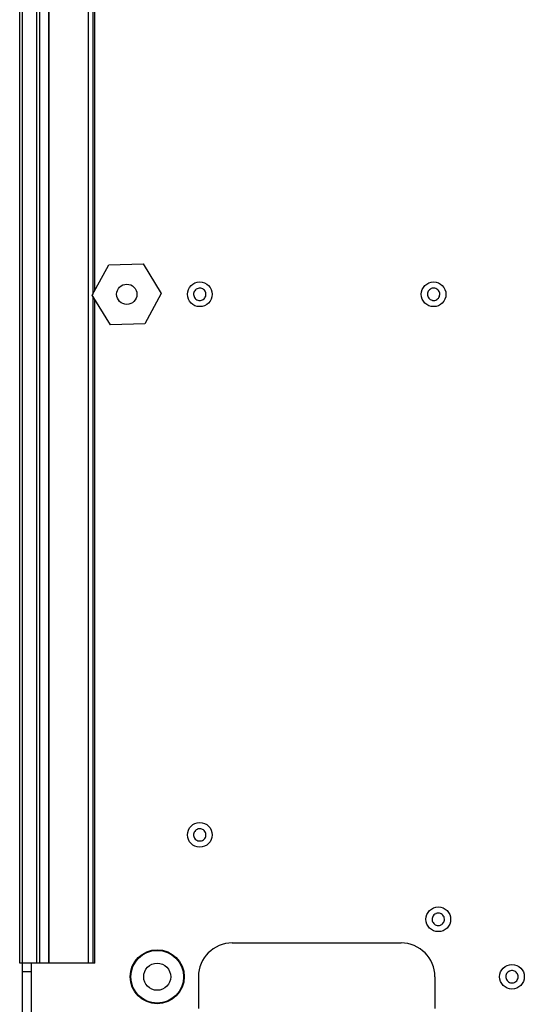
# Model space of a CAD drawing. Units: millimetres. Extents: x 21158 to 40774, y 6333 to 20266.
# Drawn here: x 23002 to 23151, y 16008 to 16299 of the extents above; entities that cross this region are included whole.
import ezdxf

# ---------------------------------------------------------------- set-up
doc = ezdxf.new("R2010")
doc.units = ezdxf.units.MM
doc.layers.add('LEO FB + KM', color=7, linetype='Continuous')

msp = doc.modelspace()

# ---------------------------------------------------------------- linework, layer by layer
at = {"layer": 'LEO FB + KM'}
for p, q in [((23001.847, 16020.182), (23001.847, 16416.182)), ((23002.647, 16020.182), (23002.647, 16416.182)), ((23006.96, 16020.182), (23006.96, 16416.182)), ((23007.76, 16020.182), (23007.76, 16416.182)), ((23010.424, 16416.182), (23010.424, 16020.182)), ((23010.46, 16020.182), (23010.46, 16416.182)), ((23022.101, 16416.182), (23022.101, 16020.182)), ((23022.205, 16020.182), (23022.205, 16416.182)), ((23023.475, 16416.182), (23023.475, 16218.167)), ((23024.053, 16219.234), (23024.053, 16416.182)), ((23023.332, 16217.902), (23028.198, 16226.889)), ((23028.198, 16226.889), (23038.413, 16227.168)), ((23038.413, 16227.168), (23043.763, 16218.461)), ((23028.682, 16209.195), (23023.332, 16217.902)), ((23023.475, 16217.669), (23023.475, 16020.182)), ((23024.053, 16020.182), (23024.053, 16216.729)), ((23043.763, 16218.461), (23038.897, 16209.475)), ((23038.897, 16209.475), (23028.682, 16209.195)), ((23064.747, 16026.182), (23114.747, 16026.182)), ((23002.647, 16020.182), (23001.847, 16020.182)), ((23002.547, 16020.182), (23002.547, 16017.592)), ((23005.247, 16017.592), (23002.547, 16017.592)), ((23002.547, 16017.592), (23002.547, 15987.062)), ((23006.96, 16020.182), (23002.647, 16020.182)), ((23005.247, 16020.182), (23005.247, 16017.592)), ((23005.247, 16017.592), (23005.247, 15987.062)), ((23007.76, 16020.182), (23006.96, 16020.182)), ((23010.424, 16020.182), (23007.76, 16020.182)), ((23010.46, 16020.182), (23010.424, 16020.182)), ((23022.101, 16020.182), (23010.46, 16020.182)), ((23022.205, 16020.182), (23022.101, 16020.182)), ((23023.475, 16020.182), (23022.205, 16020.182)), ((23024.053, 16020.182), (23023.475, 16020.182)), ((23054.747, 16016.182), (23054.747, 16006.782)), ((23124.747, 16016.182), (23124.747, 16006.782))]:
    msp.add_line(p, q, dxfattribs=at)
for centre, radius in [((23055.147, 16218.182), 3.65), ((23124.347, 16218.182), 3.65), ((23033.547, 16218.182), 3), ((23055.147, 16058.182), 3.65), ((23125.747, 16033.182), 3.65), ((23042.547, 16016.182), 8), ((23042.547, 16016.182), 7.8), ((23042.547, 16016.182), 4), ((23147.547, 16016.182), 3.65)]:
    msp.add_circle(centre, radius, dxfattribs=at)
for centre, start, end in [((23064.747, 16016.182), 90, 180), ((23114.747, 16016.182), 0, 90)]:
    msp.add_arc(centre, 10, start, end, dxfattribs=at)
for points, knots in [([(23055.145, 16216.357), (23054.94, 16216.377), (23054.529, 16216.418), (23053.983, 16216.733), (23053.569, 16217.197), (23053.332, 16217.776), (23053.3, 16218.4), (23053.477, 16218.999), (23053.841, 16219.506), (23054.353, 16219.864), (23054.818, 16219.993), (23055.29, 16220.017), (23055.766, 16219.936), (23056.311, 16219.632), (23056.726, 16219.165), (23056.963, 16218.587), (23056.995, 16217.964), (23056.818, 16217.365), (23056.454, 16216.857), (23055.942, 16216.501), (23055.477, 16216.367), (23055.209, 16216.359), (23055.145, 16216.357)], [0, 0, 0, 0, 0.0536865, 0.1073727, 0.1610589, 0.2147449, 0.268431, 0.3221172, 0.3758034, 0.4294892, 0.4831764, 0.5000002, 0.5536867, 0.6073718, 0.6610589, 0.7147449, 0.768431, 0.8221173, 0.8758033, 0.9294902, 0.9831762, 1, 1, 1, 1]), ([(23123.935, 16216.404), (23123.74, 16216.47), (23123.349, 16216.602), (23122.888, 16217.032), (23122.588, 16217.577), (23122.488, 16218.194), (23122.596, 16218.809), (23122.903, 16219.353), (23123.372, 16219.765), (23123.951, 16219.999), (23124.433, 16220.021), (23124.899, 16219.938), (23125.344, 16219.752), (23125.807, 16219.334), (23126.107, 16218.786), (23126.207, 16218.169), (23126.098, 16217.554), (23125.792, 16217.01), (23125.323, 16216.598), (23124.744, 16216.366), (23124.261, 16216.339), (23123.998, 16216.391), (23123.935, 16216.404)], [0, 0, 0, 0, 0.0536864, 0.1073722, 0.1610587, 0.214745, 0.2684313, 0.3221176, 0.3758039, 0.4294906, 0.483176, 0.5000006, 0.5536869, 0.6073727, 0.6610587, 0.714745, 0.7684313, 0.8221169, 0.8758033, 0.9294899, 0.9831767, 1, 1, 1, 1]), ([(23055.495, 16056.39), (23055.29, 16056.371), (23054.88, 16056.332), (23054.283, 16056.537), (23053.787, 16056.912), (23053.444, 16057.435), (23053.293, 16058.041), (23053.351, 16058.663), (23053.611, 16059.23), (23054.045, 16059.68), (23054.476, 16059.896), (23054.935, 16060.01), (23055.417, 16060.022), (23056.011, 16059.829), (23056.508, 16059.45), (23056.851, 16058.929), (23057.002, 16058.323), (23056.944, 16057.701), (23056.684, 16057.133), (23056.25, 16056.685), (23055.82, 16056.464), (23055.558, 16056.404), (23055.495, 16056.39)], [0, 0, 0, 0, 0.0536861, 0.1073723, 0.161058, 0.2147453, 0.2684315, 0.3221177, 0.3758046, 0.4294902, 0.4831759, 0.5000003, 0.5536864, 0.6073726, 0.6610583, 0.7147449, 0.7684314, 0.8221177, 0.8758034, 0.9294899, 0.9831755, 1, 1, 1, 1]), ([(23126.352, 16031.46), (23126.152, 16031.411), (23125.751, 16031.313), (23125.132, 16031.429), (23124.586, 16031.728), (23124.171, 16032.195), (23123.933, 16032.773), (23123.9, 16033.396), (23124.075, 16033.996), (23124.438, 16034.503), (23124.834, 16034.78), (23125.271, 16034.96), (23125.747, 16035.042), (23126.362, 16034.937), (23126.909, 16034.635), (23127.324, 16034.168), (23127.562, 16033.591), (23127.595, 16032.967), (23127.42, 16032.367), (23127.056, 16031.861), (23126.662, 16031.58), (23126.412, 16031.483), (23126.352, 16031.46)], [0, 0, 0, 0, 0.0536866, 0.1073723, 0.1610591, 0.2147449, 0.2684314, 0.3221185, 0.3758048, 0.4294905, 0.4831756, 0.5000008, 0.553686, 0.6073733, 0.6610595, 0.7147444, 0.7684308, 0.8221179, 0.8758039, 0.9294896, 0.9831766, 1, 1, 1, 1]), ([(23148.305, 16014.521), (23148.11, 16014.454), (23147.719, 16014.321), (23147.092, 16014.38), (23146.522, 16014.63), (23146.066, 16015.057), (23145.777, 16015.611), (23145.688, 16016.229), (23145.809, 16016.842), (23146.125, 16017.38), (23146.494, 16017.692), (23146.913, 16017.91), (23147.38, 16018.034), (23148.002, 16017.985), (23148.573, 16017.733), (23149.029, 16017.306), (23149.318, 16016.752), (23149.407, 16016.134), (23149.286, 16015.521), (23148.969, 16014.984), (23148.602, 16014.669), (23148.362, 16014.55), (23148.305, 16014.521)], [0, 0, 0, 0, 0.0536865, 0.1073721, 0.1610579, 0.2147438, 0.2684305, 0.3221172, 0.3758038, 0.4294889, 0.4831761, 0.5, 0.5536852, 0.6073721, 0.6610583, 0.7147443, 0.768431, 0.8221164, 0.8758029, 0.9294892, 0.9831755, 1, 1, 1, 1])]:
    msp.add_open_spline(points, degree=3, knots=knots, dxfattribs=at)

doc.saveas('drawing.dxf')
